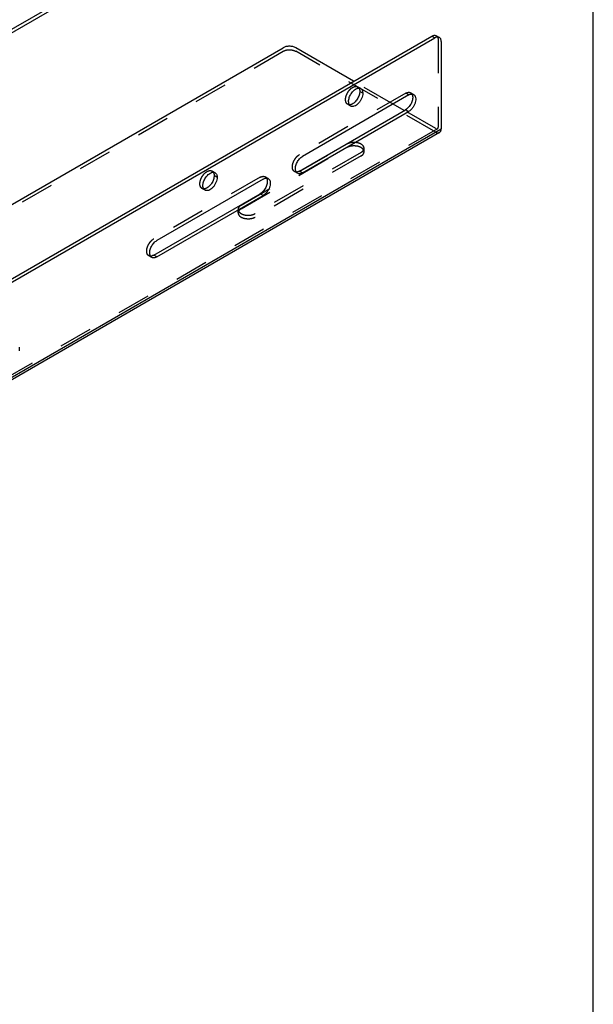
# Model space of a CAD drawing. Units: inches. Extents: x 1.5 to 82.8, y 1.5 to 53.5.
# Drawn here: x 74.5 to 82.5, y 31.8 to 45.5 of the extents above; entities that cross this region are included whole.
import ezdxf

# ---------------------------------------------------------------- set-up
doc = ezdxf.new("R2010")
doc.units = ezdxf.units.IN
doc.header["$LTSCALE"] = 4.675
doc.header["$MEASUREMENT"] = 0
doc.linetypes.add('HIDDEN', pattern=[0.2, 0.1, -0.1])
doc.layers.get('0').update_dxf_attribs({"linetype": 'CONTINUOUS'})
doc.layers.add('03_ALL_AXES', color=7, linetype='CONTINUOUS')
doc.layers.add('DEFAULT_2', color=8, linetype='HIDDEN')

msp = doc.modelspace()

# ---------------------------------------------------------------- linework, layer by layer
at = {"color": 7, "linetype": 'Continuous'}
for p, q in [((82.5, 2.5), (82.5, 53.5)), ((76.042, 46.378), (63.49, 39.131)), ((67.691, 38.07), (80.242, 45.316)), ((80.242, 45.316), (80.284, 45.292)), ((80.304, 45.322), (80.347, 45.298)), ((65.612, 37.907), (78.163, 45.153)), ((79.149, 44.685), (78.34, 45.153)), ((79.857, 44.277), (79.701, 44.367))]:
    msp.add_line(p, q, dxfattribs=at)
at = {"color": 3, "linetype": 'Continuous'}
for p, q in [((76.042, 46.329), (63.49, 39.082)), ((67.733, 38.045), (80.284, 45.292)), ((80.373, 45.241), (80.373, 44.019)), ((80.35, 43.969), (67.622, 36.621)), ((67.645, 36.671), (80.373, 44.019))]:
    msp.add_line(p, q, dxfattribs=at)
at = {"color": 7, "linetype": 'Continuous'}
for points, start_tangent, end_tangent in [([(80.242, 45.316), (80.259, 45.324), (80.276, 45.328), (80.291, 45.327), (80.304, 45.322)], (0.866027, 0.499998), (0.86603, -0.499991)), ([(78.34, 45.153), (78.321, 45.162), (78.299, 45.169), (78.251, 45.174), (78.203, 45.169), (78.182, 45.162), (78.163, 45.153)], (-0.86603, 0.499992), (-0.866027, -0.499998))]:
    msp.add_spline(points, degree=3, dxfattribs=dict(at, start_tangent=start_tangent, end_tangent=end_tangent))
at = {"color": 3, "linetype": 'Continuous'}
for points, start_tangent, end_tangent in [([(80.347, 45.298), (80.333, 45.303), (80.318, 45.303), (80.301, 45.3), (80.284, 45.292)], (-0.86603, 0.499991), (-0.866027, -0.499998)), ([(80.373, 45.241), (80.371, 45.26), (80.366, 45.276), (80.358, 45.289), (80.347, 45.298)], (0, 1), (-0.86603, 0.499991)), ([(80.35, 43.969), (80.36, 43.977), (80.367, 43.989), (80.371, 44.003), (80.373, 44.019)], (0.866027, 0.499998), (0, 1))]:
    msp.add_spline(points, degree=3, dxfattribs=dict(at, start_tangent=start_tangent, end_tangent=end_tangent))
at = {"layer": '03_ALL_AXES', "color": 8, "linetype": 'HIDDEN'}
for p, q in [((79.248, 44.583), (79.205, 44.607)), ((79.879, 44.519), (78.391, 43.66)), ((79.921, 44.495), (79.879, 44.519)), ((79.988, 44.5), (79.946, 44.524)), ((79.107, 44.339), (79.065, 44.364)), ((77.574, 42.952), (79.055, 43.807)), ((77.574, 42.903), (79.055, 43.758)), ((79.295, 43.7), (79.295, 43.749)), ((79.254, 43.692), (77.773, 42.837)), ((79.254, 43.643), (77.773, 42.788)), ((77.843, 43.344), (76.355, 42.485)), ((77.211, 43.407), (77.169, 43.431)), ((77.955, 43.326), (77.913, 43.351)), ((78.363, 43.4), (78.321, 43.424)), ((77.071, 43.164), (77.028, 43.188)), ((77.533, 42.845), (77.533, 42.894)), ((76.327, 42.224), (76.285, 42.248)), ((74.479, 40.92), (74.479, 40.969))]:
    msp.add_line(p, q, dxfattribs=at)
at = {"layer": '03_ALL_AXES', "color": 3, "linetype": 'Continuous'}
for p, q in [((79.921, 44.495), (78.434, 43.636)), ((78.434, 43.407), (79.918, 44.263)), ((77.885, 43.319), (76.397, 42.46)), ((76.397, 42.231), (77.885, 43.09))]:
    msp.add_line(p, q, dxfattribs=at)
at = {"layer": '03_ALL_AXES', "color": 7, "linetype": 'Continuous'}
for p, q in [((79.277, 44.518), (79.235, 44.543)), ((78.391, 43.431), (79.876, 44.288)), ((79.918, 44.263), (79.876, 44.288)), ((77.24, 43.343), (77.198, 43.367)), ((78.434, 43.407), (78.391, 43.431)), ((76.355, 42.255), (77.843, 43.114)), ((77.885, 43.09), (77.843, 43.114)), ((76.397, 42.231), (76.355, 42.255))]:
    msp.add_line(p, q, dxfattribs=at)
at = {"layer": '03_ALL_AXES', "color": 3, "linetype": 'Continuous'}
for centre in [(79.224, 44.542), (77.188, 43.366)]:
    msp.add_arc(centre, 0.0471, 51.4032, 59.9626, dxfattribs=at)
at = {"layer": '03_ALL_AXES', "color": 8, "linetype": 'HIDDEN'}
for centre, radius, start, end in [((79.913, 44.475), 0.0595, 30.0355, 33.0412), ((79.091, 44.416), 0.0585, 264.9317, 269.9013), ((79.248, 43.749), 0.0471, 351.4041, 359.9621), ((79.237, 43.697), 0.0585, 24.9339, 29.9018), ((77.881, 43.302), 0.0585, 30.0996, 35.0682), ((77.054, 43.24), 0.0585, 264.9317, 269.9013), ((77.58, 42.895), 0.0471, 171.4041, 179.9621), ((77.58, 42.846), 0.0471, 171.4041, 179.9621)]:
    msp.add_arc(centre, radius, start, end, dxfattribs=at)
for points, start_tangent, end_tangent in [([(79.036, 44.428), (79.04, 44.464), (79.053, 44.502), (79.072, 44.538), (79.097, 44.569), (79.125, 44.594), (79.155, 44.609), (79.169, 44.613), (79.182, 44.614), (79.194, 44.612), (79.205, 44.607)], (0, 1), (0.865821, -0.500355)), ([(79.205, 44.607), (79.215, 44.6), (79.223, 44.59)], (0.865821, -0.500355), (0.526142, -0.850397)), ([(79.879, 44.519), (79.897, 44.527), (79.915, 44.531), (79.931, 44.53), (79.946, 44.524)], (0.881292, 0.472573), (0.866195, -0.499706)), ([(79.946, 44.524), (79.955, 44.517), (79.963, 44.508)], (0.866195, -0.499706), (0.545455, -0.83814)), ([(79.065, 44.364), (79.053, 44.374), (79.043, 44.389), (79.038, 44.407), (79.036, 44.428)], (-0.865821, 0.500355), (0, 1)), ([(79.086, 44.357), (79.075, 44.36), (79.065, 44.364)], (-0.99603, 0.089021), (-0.865821, 0.500355)), ([(79.295, 43.749), (79.293, 43.761), (79.289, 43.773), (79.281, 43.784), (79.271, 43.794), (79.243, 43.812), (79.208, 43.824), (79.168, 43.83), (79.127, 43.829), (79.088, 43.821), (79.055, 43.807)], (0.000419, 1), (-0.866027, -0.499998)), ([(79.269, 43.747), (79.249, 43.76), (79.225, 43.771), (79.197, 43.778), (79.167, 43.781), (79.136, 43.781), (79.106, 43.777), (79.079, 43.769), (79.055, 43.758)], (-0.771575, 0.636138), (-0.866027, -0.499998)), ([(78.321, 43.424), (78.312, 43.431), (78.304, 43.441), (78.298, 43.453), (78.294, 43.467), (78.292, 43.5), (78.3, 43.537), (78.315, 43.574), (78.336, 43.609), (78.362, 43.639), (78.391, 43.66)], (-0.86624, 0.499628), (0.866063, 0.499934)), ([(79.254, 43.692), (79.269, 43.703), (79.282, 43.715), (79.29, 43.728), (79.294, 43.742)], (0.866027, 0.499998), (0.149431, 0.988772)), ([(79.254, 43.643), (79.271, 43.655), (79.284, 43.669), (79.292, 43.684), (79.295, 43.7)], (0.866027, 0.499998), (0.000419, 1)), ([(79.288, 43.726), (79.284, 43.731), (79.269, 43.747)], (-0.497962, 0.867199), (-0.771575, 0.636138)), ([(79.295, 43.7), (79.294, 43.711), (79.29, 43.721)], (0.000419, 1), (-0.420957, 0.907081)), ([(76.999, 43.252), (77.004, 43.288), (77.016, 43.326), (77.036, 43.362), (77.061, 43.394), (77.089, 43.418), (77.118, 43.433), (77.132, 43.437), (77.146, 43.438), (77.158, 43.436), (77.169, 43.431)], (0, 1), (0.865821, -0.500355)), ([(77.169, 43.431), (77.179, 43.424), (77.187, 43.414)], (0.865821, -0.500355), (0.526142, -0.850397)), ([(77.843, 43.344), (77.862, 43.353), (77.881, 43.357), (77.898, 43.356), (77.913, 43.351)], (0.866027, 0.499998), (0.86624, -0.499628)), ([(77.913, 43.351), (77.921, 43.344), (77.929, 43.336)], (0.86624, -0.499628), (0.575107, -0.818078)), ([(78.345, 43.417), (78.332, 43.419), (78.321, 43.424)], (-0.999536, 0.030445), (-0.86624, 0.499628)), ([(77.028, 43.188), (77.016, 43.198), (77.007, 43.213), (77.001, 43.231), (76.999, 43.252)], (-0.865821, 0.500355), (0, 1)), ([(77.049, 43.182), (77.038, 43.184), (77.028, 43.188)], (-0.99603, 0.089021), (-0.865821, 0.500355)), ([(77.549, 42.932), (77.539, 42.917), (77.534, 42.902)], (-0.674729, -0.738066), (-0.149431, -0.988772)), ([(77.574, 42.952), (77.567, 42.947), (77.549, 42.932)], (-0.866027, -0.499998), (-0.674729, -0.738066)), ([(77.533, 42.895), (77.534, 42.884), (77.538, 42.873)], (-0.000419, -1), (0.420957, -0.907081)), ([(77.533, 42.846), (77.535, 42.834), (77.539, 42.822), (77.547, 42.811), (77.557, 42.8), (77.584, 42.783), (77.62, 42.771), (77.66, 42.765), (77.701, 42.766), (77.74, 42.774), (77.773, 42.788)], (-0.000419, -1), (0.866027, 0.499998)), ([(77.539, 42.87), (77.537, 42.865), (77.534, 42.853)], (-0.473419, -0.880837), (-0.149431, -0.988772)), ([(77.538, 42.873), (77.542, 42.867), (77.559, 42.848)], (0.420957, -0.907081), (0.771575, -0.636138)), ([(77.546, 42.88), (77.544, 42.877), (77.539, 42.87)], (-0.62878, -0.777583), (-0.473419, -0.880837)), ([(77.574, 42.903), (77.566, 42.898), (77.546, 42.88)], (-0.866027, -0.499998), (-0.62878, -0.777583)), ([(77.559, 42.848), (77.579, 42.835), (77.603, 42.824), (77.631, 42.817), (77.661, 42.814), (77.692, 42.814), (77.722, 42.818), (77.749, 42.826), (77.773, 42.837)], (0.771575, -0.636138), (0.866027, 0.499998)), ([(76.285, 42.248), (76.275, 42.255), (76.267, 42.265), (76.261, 42.277), (76.257, 42.291), (76.256, 42.324), (76.263, 42.361), (76.278, 42.398), (76.3, 42.433), (76.326, 42.463), (76.355, 42.485)], (-0.86624, 0.499628), (0.866027, 0.499998)), ([(76.309, 42.242), (76.296, 42.244), (76.285, 42.248)], (-0.999537, 0.03044), (-0.86624, 0.499628))]:
    msp.add_spline(points, degree=3, dxfattribs=dict(at, start_tangent=start_tangent, end_tangent=end_tangent))
at = {"layer": '03_ALL_AXES', "color": 3, "linetype": 'Continuous'}
for points, start_tangent, end_tangent in [([(79.078, 44.404), (79.081, 44.43), (79.088, 44.457), (79.099, 44.485), (79.114, 44.512), (79.132, 44.536), (79.152, 44.557), (79.173, 44.573), (79.195, 44.584)], (0, 1), (0.936705, 0.35012)), ([(79.195, 44.584), (79.203, 44.587), (79.227, 44.589)], (0.936705, 0.35012), (0.99603, -0.089021)), ([(79.227, 44.589), (79.238, 44.587), (79.248, 44.583)], (0.99603, -0.089021), (0.865821, -0.500355)), ([(79.254, 44.579), (79.264, 44.568), (79.271, 44.554), (79.275, 44.537), (79.277, 44.518)], (0.781576, -0.62381), (0, -1)), ([(79.277, 44.518), (79.273, 44.483), (79.26, 44.445), (79.241, 44.409), (79.216, 44.377), (79.187, 44.352), (79.158, 44.337), (79.144, 44.334), (79.131, 44.333), (79.118, 44.335), (79.107, 44.339)], (0, -1), (-0.865821, 0.500355)), ([(79.988, 44.5), (79.998, 44.492), (80.006, 44.483), (80.011, 44.471), (80.015, 44.457), (80.017, 44.424), (80.01, 44.387), (79.995, 44.35), (79.973, 44.315), (79.947, 44.285), (79.918, 44.263)], (0.866195, -0.499706), (-0.866045, -0.499966)), ([(79.921, 44.495), (79.94, 44.503), (79.958, 44.506), (79.974, 44.505), (79.988, 44.5)], (0.881292, 0.472573), (0.866195, -0.499706)), ([(79.084, 44.368), (79.082, 44.376), (79.078, 44.404)], (-0.359014, 0.933332), (0, 1)), ([(79.107, 44.339), (79.094, 44.351), (79.084, 44.368)], (-0.865821, 0.500355), (-0.359014, 0.933332)), ([(78.336, 43.445), (78.334, 43.469), (78.338, 43.496), (78.346, 43.523), (78.358, 43.551), (78.373, 43.577), (78.392, 43.601), (78.412, 43.621), (78.434, 43.636)], (-0.16511, 0.986275), (0.866063, 0.499934)), ([(77.042, 43.228), (77.044, 43.254), (77.051, 43.282), (77.062, 43.31), (77.077, 43.336), (77.095, 43.36), (77.115, 43.381), (77.137, 43.397), (77.158, 43.408)], (0, 1), (0.936705, 0.35012)), ([(77.24, 43.343), (77.236, 43.307), (77.224, 43.269), (77.204, 43.233), (77.179, 43.201), (77.151, 43.177), (77.122, 43.161), (77.108, 43.158), (77.094, 43.157), (77.082, 43.159), (77.071, 43.164)], (0, -1), (-0.865821, 0.500355)), ([(77.158, 43.408), (77.167, 43.411), (77.191, 43.413)], (0.936705, 0.35012), (0.99603, -0.089021)), ([(77.191, 43.413), (77.202, 43.411), (77.211, 43.407)], (0.99603, -0.089021), (0.865821, -0.500355)), ([(77.217, 43.403), (77.227, 43.392), (77.235, 43.378), (77.239, 43.362), (77.24, 43.343)], (0.781576, -0.62381), (0, -1)), ([(78.348, 43.414), (78.344, 43.421), (78.336, 43.445)], (-0.575094, 0.818087), (-0.16511, 0.986275)), ([(78.364, 43.4), (78.355, 43.406), (78.348, 43.414)], (-0.86624, 0.499628), (-0.575094, 0.818087)), ([(78.434, 43.407), (78.414, 43.398), (78.396, 43.393), (78.379, 43.394), (78.364, 43.4)], (-0.866045, -0.499966), (-0.86624, 0.499628)), ([(77.048, 43.192), (77.045, 43.2), (77.042, 43.228)], (-0.359014, 0.933332), (0, 1)), ([(77.885, 43.319), (77.904, 43.328), (77.923, 43.332), (77.94, 43.332), (77.955, 43.326)], (0.866027, 0.499998), (0.86624, -0.499628)), ([(77.955, 43.326), (77.965, 43.319), (77.973, 43.309), (77.979, 43.297), (77.982, 43.283), (77.984, 43.25), (77.977, 43.213), (77.962, 43.176), (77.94, 43.141), (77.914, 43.111), (77.885, 43.09)], (0.86624, -0.499628), (-0.866027, -0.499998)), ([(77.071, 43.164), (77.057, 43.175), (77.048, 43.192)], (-0.865821, 0.500355), (-0.359014, 0.933332)), ([(76.299, 42.269), (76.298, 42.293), (76.301, 42.32), (76.309, 42.348), (76.321, 42.375), (76.337, 42.402), (76.355, 42.425), (76.376, 42.445), (76.397, 42.46)], (-0.165133, 0.986271), (0.866027, 0.499998)), ([(76.311, 42.238), (76.307, 42.245), (76.299, 42.269)], (-0.575107, 0.818078), (-0.165133, 0.986271)), ([(76.327, 42.224), (76.318, 42.23), (76.311, 42.238)], (-0.86624, 0.499628), (-0.575107, 0.818078)), ([(76.397, 42.231), (76.378, 42.222), (76.359, 42.217), (76.342, 42.218), (76.327, 42.224)], (-0.866027, -0.499998), (-0.86624, 0.499628))]:
    msp.add_spline(points, degree=3, dxfattribs=dict(at, start_tangent=start_tangent, end_tangent=end_tangent))
at = {"layer": '03_ALL_AXES', "color": 7, "linetype": 'Continuous'}
for points, start_tangent, end_tangent in [([(79.223, 44.59), (79.225, 44.587), (79.229, 44.579)], (0.526142, -0.850397), (0.359014, -0.933332)), ([(79.229, 44.579), (79.231, 44.571), (79.235, 44.543)], (0.359014, -0.933332), (0, -1)), ([(79.235, 44.543), (79.232, 44.517), (79.225, 44.489), (79.214, 44.461), (79.199, 44.434), (79.181, 44.41), (79.161, 44.389), (79.14, 44.373), (79.118, 44.362)], (0, -1), (-0.936705, -0.35012)), ([(79.974, 44.477), (79.975, 44.453), (79.971, 44.426), (79.963, 44.399), (79.951, 44.372), (79.935, 44.346), (79.917, 44.322), (79.897, 44.303), (79.876, 44.288)], (0.144953, -0.989439), (-0.866045, -0.499966)), ([(79.964, 44.505), (79.968, 44.499), (79.974, 44.477)], (0.50075, -0.865592), (0.144953, -0.989439)), ([(79.118, 44.362), (79.111, 44.36), (79.091, 44.357)], (-0.936705, -0.35012), (-0.999997, 0.002361)), ([(77.198, 43.367), (77.196, 43.341), (77.189, 43.313), (77.178, 43.285), (77.163, 43.259), (77.145, 43.234), (77.124, 43.214), (77.103, 43.198), (77.081, 43.187)], (0, -1), (-0.936705, -0.35012)), ([(77.187, 43.414), (77.188, 43.411), (77.192, 43.403)], (0.526142, -0.850397), (0.359014, -0.933332)), ([(77.192, 43.403), (77.195, 43.395), (77.198, 43.367)], (0.359014, -0.933332), (0, -1)), ([(78.391, 43.431), (78.379, 43.425), (78.345, 43.417)], (-0.866045, -0.499966), (-0.999536, 0.030445)), ([(77.94, 43.305), (77.942, 43.281), (77.939, 43.255), (77.931, 43.227), (77.919, 43.199), (77.903, 43.173), (77.885, 43.149), (77.864, 43.129), (77.843, 43.114)], (0.165133, -0.986271), (-0.866027, -0.499998)), ([(77.931, 43.332), (77.934, 43.326), (77.94, 43.305)], (0.502057, -0.864834), (0.165133, -0.986271)), ([(77.081, 43.187), (77.074, 43.184), (77.054, 43.181)], (-0.936705, -0.35012), (-0.999997, 0.002361)), ([(76.355, 42.255), (76.343, 42.249), (76.309, 42.242)], (-0.866027, -0.499998), (-0.999537, 0.03044))]:
    msp.add_spline(points, degree=3, dxfattribs=dict(at, start_tangent=start_tangent, end_tangent=end_tangent))
at = {"layer": 'DEFAULT_2', "color": 8, "linetype": 'HIDDEN'}
for p, q in [((80.33, 45.265), (80.33, 44.044)), ((65.612, 37.858), (78.163, 45.104)), ((80.296, 43.975), (78.34, 45.104)), ((79.701, 44.367), (79.149, 44.685)), ((80.296, 44.024), (79.857, 44.277)), ((80.32, 44.021), (67.592, 36.673))]:
    msp.add_line(p, q, dxfattribs=at)
for points, start_tangent, end_tangent in [([(80.304, 45.322), (80.315, 45.313), (80.323, 45.3), (80.328, 45.284), (80.33, 45.265)], (0.86603, -0.499991), (0, -1)), ([(78.163, 45.104), (78.182, 45.113), (78.203, 45.12), (78.251, 45.125), (78.299, 45.12), (78.321, 45.113), (78.34, 45.104)], (0.866027, 0.499998), (0.86603, -0.499992)), ([(80.296, 44.024), (80.302, 44.021), (80.309, 44.019), (80.315, 44.019), (80.32, 44.021)], (0.86603, -0.499992), (0.866027, 0.499998)), ([(80.32, 44.021), (80.324, 44.025), (80.328, 44.03), (80.33, 44.036), (80.33, 44.044)], (0.866027, 0.499998), (0, 1)), ([(80.296, 43.975), (80.311, 43.968), (80.325, 43.964), (80.338, 43.965), (80.35, 43.969)], (0.86603, -0.499992), (0.866027, 0.499998))]:
    msp.add_spline(points, degree=3, dxfattribs=dict(at, start_tangent=start_tangent, end_tangent=end_tangent))

doc.saveas('drawing.dxf')
